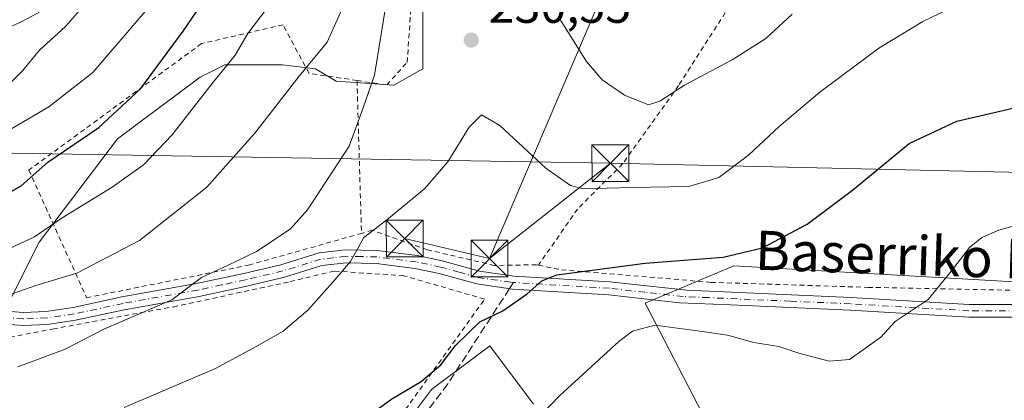
# Model space of a CAD drawing. Units: metres. Extents: x 613502 to 616930, y 4775646 to 4778016.
# Drawn here: x 615844 to 616045, y 4777632 to 4777709 of the extents above; entities that cross this region are included whole.
import ezdxf
from ezdxf.enums import TextEntityAlignment as Align

# ---------------------------------------------------------------- set-up
doc = ezdxf.new("R2010")
doc.units = ezdxf.units.M
doc.header["$MEASUREMENT"] = 0
for name, pattern in [('DGN Style 2', [1.6480167562047852, 0.988810053722871, -0.6592067024819142]), ('DGN Style 3', [2.307223458686699, 1.648016756204785, -0.6592067024819142]), ('DGN Style 4', [2.6384748266838614, 1.318413404963828, -0.6592067024819142, 0.001648016756204785, -0.6592067024819142])]:
    doc.linetypes.add(name, pattern=pattern)
for name, color, linetype, lineweight in [('Alambrada', 7, 'DGN Style 2', 0), ('Arbolado forestal CxS', 92, 'Continuous', 0), ('Carretera de calzada única Cxs', 7, 'Continuous', 13), ('Carretera de calzada única eje', 7, 'DGN Style 4', 0), ('Conducción de agua lineal', 4, 'DGN Style 3', 0), ('Curva de nivel maestra', 30, 'Continuous', 30), ('Curva de nivel normal', 30, 'Continuous', 0), ('Pista pavimentada Cxs', 135, 'Continuous', 0), ('Prado CxS', 92, 'Continuous', 0), ('Punto de cota en terreno', 7, 'Continuous', 0), ('Rótulo de punto de cota en terreno', 7, 'Continuous', 0), ('Senda', 7, 'DGN Style 3', 0), ('Senda no paivmentada conexión', 7, 'DGN Style 3', 0), ('Suelo desnudo CxS', 253, 'Continuous', 0), ('Tendido', 6, 'Continuous', 0), ('Texto cartográfico', 7, 'Continuous', 0), ('Torre de tendido puntual', 7, 'Continuous', 0)]:
    doc.layers.add(name, color=color, linetype=linetype, lineweight=lineweight)
doc.styles.add('Style-Arial', font='txt')

# ---------------------------------------------------------------- blocks, each defined once
blk = doc.blocks.new('*U15')
at = {"layer": 'Prado CxS', "color": 92, "linetype": 'Continuous', "lineweight": 0}
for points in [[(616173.0466999998, 4777673.119700001, 195.7816000000021), (616158.3403000003, 4777676.544500001, 200.5485000000044), (616137.3472999996, 4777674.795299999, 208.7473999999929), (616129.4411000004, 4777664.4771, 209.3937000000005), (616079.6173, 4777658.7007, 216.5671000000002), (616046.1388999998, 4777655.8145, 219.1309999999939), (615990.0471000001, 4777659.051100001, 225.523000000001), (615971.9719000002, 4777651.436899999, 222.9833000000072), (615984.5909000002, 4777626.971899999, 215.5795999999973)], [(615949.1562999999, 4777630.799500001, 221.0669999999955), (615940.2392999995, 4777642.689099999, 225.297000000006), (615928.3497000001, 4777633.7719, 225.0840000000026), (615921.2165000001, 4777624.260700001, 224.4238000000041)], [(615836.5132999998, 4777640.673699999, 238.6008000000002), (615848.2392999995, 4777663.898700001, 245.5650000000023), (615864.2345000004, 4777684.959100001, 249.5090000000055), (615881.0701000001, 4777697.594500001, 247.3515000000043), (615886.1222999999, 4777700.122500001, 246.1135999999969), (615897.9077000003, 4777700.122500001, 242.3372999999993), (615904.6409, 4777699.279300001, 240.2336000000068), (615908.8504999997, 4777696.752499999, 238.418399999995), (615920.6363000004, 4777695.910499999, 234.309500000003), (615926.5286999998, 4777699.279300001, 232.6444000000047), (615926.5286999998, 4777708.546499999, 232.9992000000057), (615926.5285, 4777717.812700001, 233.9995999999956)]]:
    blk.add_polyline3d(points, dxfattribs=at)
blk = doc.blocks.new('*U29')
at = {"layer": 'Arbolado forestal CxS', "color": 92, "linetype": 'Continuous', "lineweight": 0}
blk.add_polyline3d([(615926.5285, 4777717.812700001, 233.9995999999956), (615926.5286999998, 4777708.546499999, 232.9992000000057), (615926.5286999998, 4777699.279300001, 232.6444000000047), (615920.6363000004, 4777695.910499999, 234.309500000003), (615908.8504999997, 4777696.752499999, 238.418399999995), (615904.6409, 4777699.279300001, 240.2336000000068), (615897.9077000003, 4777700.122500001, 242.3372999999993), (615886.1222999999, 4777700.122500001, 246.1135999999969), (615881.0701000001, 4777697.594500001, 247.3515000000043), (615864.2345000004, 4777684.959100001, 249.5090000000055), (615848.2392999995, 4777663.898700001, 245.5650000000023), (615836.5132999998, 4777640.673699999, 238.6008000000002)], dxfattribs=at)
blk = doc.blocks.new('5PATER')
at = {"layer": 'Suelo desnudo CxS', "linetype": 'Continuous', "lineweight": 0}
h = blk.add_hatch(color=51, dxfattribs=at)
edge = h.paths.add_edge_path()
edge.add_ellipse((0, 0), major_axis=(-0.1095731443231308, -0.1110710700762829), ratio=0.9994222409660322, start_angle=0, end_angle=360)
blk = doc.blocks.new('5TTEND')
at = {"layer": 'Conducción de agua lineal', "color": 7, "linetype": 'Continuous', "lineweight": 0}
for p, q in [((-0.375, 0.3754), (0.375, -0.3746)), ((0.3720000000000001, 0.3784000000000001), (-0.3720000000000001, -0.3776))]:
    blk.add_line(p, q, dxfattribs=at)
at = {"layer": 'Conducción de agua lineal', "color": 7, "linetype": 'Continuous', "lineweight": 0, "flags": 128}
blk.add_lwpolyline([(-0.375, -0.3746), (0.375, -0.3746), (0.375, 0.3754), (-0.375, 0.3754), (-0.3720000000000001, -0.3776)], dxfattribs=at)

msp = doc.modelspace()

# ---------------------------------------------------------------- linework, layer by layer
at = {"layer": 'Alambrada', "color": 7, "linetype": 'DGN Style 2', "lineweight": 0, "extrusion": (0.01697191898112051, -0.582453878771701, 0.8126865527802826), "elevation": -2772128.043236093, "flags": 128}
msp.add_lwpolyline([(754808.3804361313, 3866692.001009551), (754808.3804361313, 3866653.55659926)], dxfattribs=at)
at = {"layer": 'Alambrada', "color": 7, "linetype": 'DGN Style 2', "lineweight": 0, "extrusion": (0.2463548739164145, -0.4697460198578293, 0.8477310616730731), "elevation": -2092345.625825649, "flags": 128}
msp.add_lwpolyline([(2764337.98208858, 3344491.928042336), (2764337.98208858, 3344423.809623599)], dxfattribs=at)
at = {"layer": 'Alambrada', "color": 7, "linetype": 'DGN Style 2', "lineweight": 0}
for points in [[(615913.1201, 4777696.890100001, 254.4823999999935), (615919.1901000004, 4777695.9801, 244.9680999999982), (615923.3501000004, 4777700.590100001, 244.9309000000067), (615925.2100999998, 4777727.210100001, 250.0483999999997), (615942.7401000002, 4777738.290100001, 243.5586999999941), (615953.4401000004, 4777741.610099999, 247.9936000000016), (615956.6901000004, 4777752.4901, 251.5684000000037), (615948.1901000004, 4777779.880100001, 265.5639999999985), (615937.8201000001, 4777797.610099999, 265.8015000000014), (615956.3101000005, 4777805.290100001, 265.2446999999956), (615962.8501000004, 4777805.420100001, 264.5360999999975), (615984.2801000001, 4777816.940099999, 272.5801000000066), (615999.6401000004, 4777803.890100001, 258.4912999999942), (616018.0100999996, 4777785.710100001, 262.4514999999956), (616027.8701, 4777771.970100001, 256.4565000000002)], [(615950.1501000002, 4777659.170100001, 228.4232000000048), (615954.8501000004, 4777658.220100001, 226.5323999999964), (615985.3701, 4777655.6601, 225.232799999998), (616017.4401000004, 4777654.640100001, 238.1300999999949), (616052.8201000001, 4777653.9301, 222.4024000000063), (616083.6801000005, 4777654.640100001, 226.1037999999971), (616098.6601, 4777656.360099999, 213.4440999999933), (616091.9901000002, 4777674.4801, 216.4523999999947), (616083.4801000003, 4777693.670100001, 225.085500000001), (616068.1901000004, 4777717.350099999, 243.2320000000036), (616051.3000999996, 4777742.7501, 240.6566000000021), (616031.8901000004, 4777766.380100001, 256.0633999999991), (616027.8701, 4777771.970100001, 256.4565000000002)], [(616027.8701, 4777771.970100001, 256.4565000000002), (616006.4200999998, 4777740.4001, 244.7973999999958), (615996.3201000001, 4777723.2501, 240.9195999999938), (615978.7801000001, 4777695.840100001, 236.2908000000025), (615967.3901000004, 4777679.9101, 234.2220999999991), (615958.1700999998, 4777670.640100001, 229.9988000000012), (615950.1501000002, 4777659.170100001, 228.4232000000048)], [(615913.1201, 4777696.890100001, 254.4823999999935), (615903.3201000001, 4777698.350099999, 247.4064999999973), (615898.0100999996, 4777708.270099999, 264.6784000000043), (615881.3701, 4777704.4301, 269.5429000000004), (615846.1001000004, 4777678.5701, 251.8340000000026), (615857.8901000004, 4777652.520099999, 239.0755000000063), (615890.9801000003, 4777659.170100001, 235.0445999999938), (615914.0301000001, 4777665.6601, 232.0807999999961)], [(615950.1501000002, 4777659.170100001, 228.4232000000048), (615949.7801000001, 4777659.2501, 228.5602999999974), (615941.2100999998, 4777659.110099999, 228.6579000000056), (615927.5100999996, 4777662.3101, 229.0727000000043), (615916.2600999996, 4777666.290100001, 231.8659000000043), (615914.0301000001, 4777665.6601, 232.0807999999961)], [(615853.8000999996, 4777590.3301, 223.9282999999996), (615873.4901000002, 4777593.0101, 223.6999999999971), (615889.1700999998, 4777597.550100001, 223.6033000000025), (615905.2500999998, 4777607.1501, 227.430600000007), (615920.1601, 4777625.710100001, 229.5746999999974), (615939.1700999998, 4777652.210100001, 231.8647000000055), (615922.7100999998, 4777657.0101, 228.2644), (615908.4401000004, 4777657.970100001, 231.0448000000033), (615899.1001000004, 4777655.720100001, 232.3754999999946), (615876.3201000001, 4777650.800100001, 235.0396000000037), (615851.3000999996, 4777646.190099999, 239.7229999999981), (615827.4801000003, 4777641.5701, 260.8606), (615826.9801000003, 4777641.470100001, 260.0601000000024)]]:
    msp.add_polyline3d(points, dxfattribs=at)
at = {"layer": 'Arbolado forestal CxS', "color": 92, "linetype": 'Continuous', "lineweight": 0}
for points in [[(615926.5285, 4777717.812700001, 233.9995999999956), (615926.5286999998, 4777708.546499999, 232.9992000000057), (615926.5286999998, 4777699.279300001, 232.6444000000047), (615920.6363000004, 4777695.910499999, 234.309500000003), (615908.8504999997, 4777696.752499999, 238.418399999995), (615904.6409, 4777699.279300001, 240.2336000000068), (615897.9077000003, 4777700.122500001, 242.3372999999993), (615886.1222999999, 4777700.122500001, 246.1135999999969), (615881.0701000001, 4777697.594500001, 247.3515000000043), (615864.2345000004, 4777684.959100001, 249.5090000000055), (615848.2392999995, 4777663.898700001, 245.5650000000023), (615836.5132999998, 4777640.673699999, 238.6008000000002)], [(615984.5909000002, 4777626.971899999, 215.5795999999973), (615971.9719000002, 4777651.436899999, 222.9833000000072), (615990.0471000001, 4777659.051100001, 225.523000000001), (616046.1388999998, 4777655.8145, 219.1309999999939), (616079.6173, 4777658.7007, 216.5671000000002), (616129.4411000004, 4777664.4771, 209.3937000000005), (616137.3472999996, 4777674.795299999, 208.7473999999929), (616158.3403000003, 4777676.544500001, 200.5485000000044), (616173.0466999998, 4777673.119700001, 195.7816000000021)], [(616173.0466999998, 4777673.119700001, 195.7816000000021), (616158.3403000003, 4777676.544500001, 200.5485000000044), (616137.3472999996, 4777674.795299999, 208.7473999999929), (616129.4411000004, 4777664.4771, 209.3937000000005), (616079.6173, 4777658.7007, 216.5671000000002), (616046.1388999998, 4777655.8145, 219.1309999999939), (615990.0471000001, 4777659.051100001, 225.523000000001), (615971.9719000002, 4777651.436899999, 222.9833000000072), (615984.5909000002, 4777626.971899999, 215.5795999999973)], [(615921.2165000001, 4777624.260700001, 224.4238000000041), (615928.3497000001, 4777633.7719, 225.0840000000026), (615940.2392999995, 4777642.689099999, 225.297000000006), (615949.1562999999, 4777630.799500001, 221.0669999999955)], [(615949.1562999999, 4777630.799500001, 221.0669999999955), (615940.2392999995, 4777642.689099999, 225.297000000006), (615928.3497000001, 4777633.7719, 225.0840000000026), (615921.2165000001, 4777624.260700001, 224.4238000000041)]]:
    msp.add_polyline3d(points, dxfattribs=at)
at = {"layer": 'Carretera de calzada única Cxs', "color": 7, "linetype": 'Continuous', "lineweight": 13}
for points in [[(615836.2500999998, 4777650.1601, 261.1251000000047), (615845.0100999996, 4777649.520099999, 246.0994000000064), (615849.6601, 4777649.720100001, 243.9640999999974), (615855.1300999997, 4777650.520099999, 240.5348999999987), (615865.0900999998, 4777652.670100001, 237.7118000000046), (615880.3701, 4777655.390100001, 235.9367999999959), (615890.0301000001, 4777657.470100001, 234.5849000000017), (615897.5800999999, 4777659.2601, 233.5512000000017), (615905.4200999998, 4777661.710100001, 232.4233999999997), (615910.7801000001, 4777662.300100001, 231.3004999999976), (615917.2600999996, 4777662.190099999, 229.8144000000029), (615925.4001000002, 4777661.140100001, 228.8386000000028), (615930.5100999996, 4777660.0801, 228.553700000004), (615938.1101000002, 4777657.950099999, 228.3316999999952), (615945.1501000002, 4777656.950099999, 229.7409000000043), (615964.7701000003, 4777655.770099999, 227.551999999996), (615980.5000999998, 4777654.030099999, 229.5148999999947), (616013.9401000004, 4777652.5701, 239.4483999999939), (616038.1001000004, 4777651.1501, 222.2905000000028), (616061.9001000002, 4777651.1501, 225.7917000000016)], [(615836.2500999998, 4777650.1601, 261.1251000000047), (615845.0100999996, 4777649.520099999, 246.0994000000064), (615849.6601, 4777649.720100001, 243.9640999999974), (615855.1300999997, 4777650.520099999, 240.5348999999987), (615865.0900999998, 4777652.670100001, 237.7118000000046), (615880.3701, 4777655.390100001, 235.9367999999959), (615890.0301000001, 4777657.470100001, 234.5849000000017), (615897.5800999999, 4777659.2601, 233.5512000000017), (615905.4200999998, 4777661.710100001, 232.4233999999997), (615910.7801000001, 4777662.300100001, 231.3004999999976), (615917.2600999996, 4777662.190099999, 229.8144000000029), (615925.4001000002, 4777661.140100001, 228.8386000000028), (615930.5100999996, 4777660.0801, 228.553700000004), (615938.1101000002, 4777657.950099999, 228.3316999999952), (615945.1501000002, 4777656.950099999, 229.7409000000043), (615964.7701000003, 4777655.770099999, 227.551999999996), (615980.5000999998, 4777654.030099999, 229.5148999999947), (616013.9401000004, 4777652.5701, 239.4483999999939), (616038.1001000004, 4777651.1501, 222.2905000000028), (616061.9001000002, 4777651.1501, 225.7917000000016)], [(616062.0000999998, 4777648.5601, 230.8702000000048), (616038.0201000003, 4777648.5601, 226.863400000002), (616013.8101000005, 4777649.9801, 239.7370999999985), (615989.3800999997, 4777651.040100001, 225.9710999999952), (615978.9801000003, 4777651.5001, 234.6457999999984), (615964.5401, 4777653.120100001, 229.6610999999975), (615944.8901000004, 4777654.300100001, 232.4066000000021), (615937.5701000001, 4777655.340100001, 229.2985999999946), (615929.8901000004, 4777657.5001, 227.783500000005), (615924.9600999998, 4777658.520099999, 228.3242999999929), (615917.0701000001, 4777659.540100001, 229.5084999999963), (615910.9001000002, 4777659.6501, 230.8089000000036), (615905.9700999996, 4777659.100099999, 231.7853999999934), (615898.2901, 4777656.700099999, 232.6998000000021), (615890.6201, 4777654.880100001, 233.7363999999943), (615880.8901000004, 4777652.780099999, 234.8956999999937), (615865.6101000002, 4777650.0601, 236.6803999999975), (615855.6101000002, 4777647.9001, 238.5414000000019), (615849.9101, 4777647.0701, 241.127999999997), (615844.9700999996, 4777646.860099999, 243.7482000000018), (615836.1300999997, 4777647.5001, 260.2690000000002)], [(616094.8800999997, 4777650.940099999, 224.8564000000042), (616090.7600999996, 4777650.520099999, 230.584400000007), (616073.6401000004, 4777649.440099999, 236.5016000000033), (616062.0000999998, 4777648.5601, 230.8702000000048), (616038.0201000003, 4777648.5601, 226.863400000002), (616013.8101000005, 4777649.9801, 239.7370999999985), (615989.3800999997, 4777651.040100001, 225.9710999999952), (615978.9801000003, 4777651.5001, 234.6457999999984), (615964.5401, 4777653.120100001, 229.6610999999975), (615944.8901000004, 4777654.300100001, 232.4066000000021), (615937.5701000001, 4777655.340100001, 229.2985999999946), (615929.8901000004, 4777657.5001, 227.783500000005), (615924.9600999998, 4777658.520099999, 228.3242999999929), (615917.0701000001, 4777659.540100001, 229.5084999999963), (615910.9001000002, 4777659.6501, 230.8089000000036), (615905.9700999996, 4777659.100099999, 231.7853999999934), (615898.2901, 4777656.700099999, 232.6998000000021), (615890.6201, 4777654.880100001, 233.7363999999943), (615880.8901000004, 4777652.780099999, 234.8956999999937), (615865.6101000002, 4777650.0601, 236.6803999999975), (615855.6101000002, 4777647.9001, 238.5414000000019), (615849.9101, 4777647.0701, 241.127999999997), (615844.9700999996, 4777646.860099999, 243.7482000000018), (615836.1300999997, 4777647.5001, 260.2690000000002)]]:
    msp.add_polyline3d(points, dxfattribs=at)
at = {"layer": 'Carretera de calzada única eje', "color": 7, "linetype": 'DGN Style 4', "lineweight": 0}
for points in [[(615945.0460999999, 4777655.623500001, 231.1113000000041), (615944.4855000004, 4777655.698899999, 230.7357999999949), (615937.8400999998, 4777656.645099999, 228.6049000000057), (615934.0000999998, 4777657.725099999, 227.9082000000053), (615930.2001, 4777658.790100001, 228.1613999999972), (615925.1801000005, 4777659.8301, 228.5757000000012), (615917.1651, 4777660.8651, 229.6625000000058), (615914.0800999999, 4777660.920100001, 230.3320999999996), (615910.8400999998, 4777660.975099999, 231.0543999999936), (615908.3750999998, 4777660.700099999, 231.5589999999939), (615905.6951000001, 4777660.405099999, 232.1021000000037), (615897.9351000005, 4777657.9801, 233.0724000000046), (615890.3251, 4777656.175100001, 234.1567000000068), (615885.4951, 4777655.1351, 234.8052000000025), (615880.6300999997, 4777654.085100001, 235.4122000000062), (615865.3501000004, 4777651.3651, 237.1925999999949), (615855.3701, 4777649.210100001, 239.5041999999958), (615849.7851, 4777648.395099999, 242.4937999999966), (615844.9901000002, 4777648.190099999, 244.7529000000068), (615840.5701000001, 4777648.5101, 251.3510999999999)], [(616097.6448999997, 4777652.5253, 218.0849000000017), (616092.7150999998, 4777652.0101, 225.6106), (616090.6551000001, 4777651.800100001, 228.6999999999971), (616086.0551000005, 4777651.5101, 233.7140000000072), (616081.4801000003, 4777651.225099999, 234.5160999999935), (616072.9401000004, 4777650.6851, 233.5902999999962), (616061.9501, 4777649.8551, 228.3246999999974), (616038.0601000005, 4777649.8551, 224.5813000000053), (616013.8750999998, 4777651.2751, 239.6420000000071), (616001.6601, 4777651.8051, 224.4248999999982), (615984.9401000004, 4777652.5351, 226.4597000000067), (615979.7401000002, 4777652.765100001, 231.7841000000044), (615971.8750999998, 4777653.6351, 234.9260000000068), (615964.6551000001, 4777654.4451, 228.6205000000046), (615945.0460999999, 4777655.623500001, 231.1113000000041)]]:
    msp.add_polyline3d(points, dxfattribs=at)
at = {"layer": 'Curva de nivel maestra', "color": 30, "linetype": 'Continuous', "lineweight": 30, "flags": 128}
for points, elevation in [([(615841.0899999999, 4777673.420100001), (615844.5599999996, 4777675.390100001), (615850.0199999996, 4777680.1801), (615860.3899999997, 4777687.280099999), (615868.9500000002, 4777695.2501), (615877.6500000004, 4777706.9901), (615884.9800000006, 4777717.790100001)], 250), ([(615913.2199999997, 4777626.7601), (615920.2199999997, 4777631.890100001), (615926.2199999997, 4777635.380100001), (615930.2100000001, 4777638.8201), (615933.2100000001, 4777642.7401), (615938.2100000001, 4777647.620100001), (615942.8700000001, 4777649.8201), (615947.8700000001, 4777653.290100001), (615950.8499999996, 4777655.9901), (615953.9299999997, 4777657.190099999), (615971.9800000006, 4777659.590100001), (615987.8799999999, 4777660.8101), (615995.9400000004, 4777662.710100001), (616005.0700000003, 4777667.550100001), (616014.2599999999, 4777674.460100001), (616025.8399999999, 4777683.9901), (616035.5700000003, 4777688.5601), (616047.0099999999, 4777691.2301)], 225)]:
    msp.add_lwpolyline(points, dxfattribs=dict(at, elevation=elevation))
at = {"layer": 'Curva de nivel normal', "color": 30, "linetype": 'Continuous', "lineweight": 0, "flags": 128}
for points, elevation in [([(615842.5599999996, 4777696.609999999), (615844.8200000003, 4777698.84), (615848.29, 4777703.119999999), (615853.5899999999, 4777707.91), (615863.6200000001, 4777719.41)], 260), ([(615838.1900000004, 4777651.779999999), (615847.5499999998, 4777655.039999999), (615855.8799999999, 4777657.51), (615868.7199999997, 4777664.220000001), (615882.4600000001, 4777675.100000001), (615892.2599999999, 4777686.130000001), (615901.3300000001, 4777697.789999999), (615907.0199999996, 4777704.710000001), (615911.1799999997, 4777714.02)], 240), ([(615894.7400000002, 4777711.609999999), (615890.8499999996, 4777706.51), (615888.2199999997, 4777702.100000001), (615883.5499999998, 4777696.300000001), (615875.3799999999, 4777685.789999999), (615869.5199999996, 4777679.65), (615863.1600000003, 4777675.07), (615852.9100000003, 4777668.850000001), (615847.2599999999, 4777664.939999999), (615841.1100000005, 4777662.08)], 245), ([(615841.5999999996, 4777686.5), (615850.2199999997, 4777691.529999999), (615859.1500000004, 4777698.560000001), (615870.2800000003, 4777711.430000001)], 255), ([(615843.8899999997, 4777638.4), (615853.5499999998, 4777642.01), (615861.4400000004, 4777646.08), (615875.3099999996, 4777652.07), (615881.3600000005, 4777656.630000001), (615886.6900000004, 4777659.07), (615892.6200000001, 4777661.980000001), (615899.4800000006, 4777666.529999999), (615902.9900000002, 4777670.480000001), (615911.4900000002, 4777683.460000001), (615914.4100000003, 4777691.279999999), (615916.6799999997, 4777697.980000001), (615918.9199999999, 4777711.789999999)], 235), ([(615865.5499999998, 4777630.09), (615884.2199999997, 4777638.039999999), (615892.5, 4777642.58), (615898.0700000003, 4777645.699999999), (615903.0599999996, 4777649.949999999), (615908.1799999997, 4777655.720000001), (615911.7699999996, 4777659.949999999), (615914.5, 4777664.800000001), (615919.2300000006, 4777668.460000001), (615926.9299999997, 4777674.789999999), (615931.6699999999, 4777680.310000001), (615936.0099999999, 4777687.34), (615938.5599999996, 4777689.869999999), (615942.3099999996, 4777687.699999999), (615951.6500000004, 4777678.960000001), (615956.7400000002, 4777675.41), (615959.2100000001, 4777674.730000001), (615969.1500000004, 4777675.039999999), (615980.8600000005, 4777675.24), (615986.9800000006, 4777677.060000001), (615993.0800000001, 4777681.630000001), (615999.3499999996, 4777687.51), (616007.6200000001, 4777694.480000001), (616019.6500000004, 4777703.51), (616028.6399999997, 4777708.960000001), (616033.8700000001, 4777711.460000001)], 230), ([(615954.5, 4777709.59), (615960, 4777700.77), (615963.2100000001, 4777697.060000001), (615967.7400000002, 4777693.890000001), (615972.6200000001, 4777691.91), (615974.9199999999, 4777692.67), (615980.0199999996, 4777695.92), (615989.7400000002, 4777701.130000001), (615996.5800000001, 4777705.460000001), (616001.9699999997, 4777710.460000001)], 235), ([(616050.4400000004, 4777668.08), (616044.1900000004, 4777666.350000001), (616040.6699999999, 4777664.84), (616038.2000000002, 4777662.76), (616034.5300000003, 4777658.029999999), (616029.7300000006, 4777652.17), (616023, 4777647.67), (616020.0599999996, 4777644.480000001), (616016.75, 4777642.100000001), (616013.7100000001, 4777639.880000001), (616009.5499999998, 4777639.58), (616003.3499999996, 4777641.199999999), (615999.2800000003, 4777642.539999999), (615994.1399999997, 4777643.369999999), (615988.79, 4777644.9), (615983.1399999997, 4777645.699999999), (615973.9000000004, 4777646.880000001), (615969.3600000005, 4777645.67), (615966.5499999998, 4777643.560000001), (615954.4699999997, 4777632.470000001), (615947.5800000001, 4777625.310000001)], 220)]:
    msp.add_lwpolyline(points, dxfattribs=dict(at, elevation=elevation))
at = {"layer": 'Pista pavimentada Cxs', "color": 135, "linetype": 'Continuous', "lineweight": 0}
msp.add_polyline3d([(615849.7801000001, 4777711.640100001, 280.0310000000027), (615844.5500999996, 4777708.9101, 279.5562000000064), (615831.0500999996, 4777702.700099999, 283.8859999999986)], dxfattribs=at)
msp.add_polyline3d([(615849.7801000001, 4777711.640100001, 280.0310000000027), (615844.5500999996, 4777708.9101, 279.5562000000064), (615831.0500999996, 4777702.700099999, 283.8859999999986)], dxfattribs=at)
at = {"layer": 'Prado CxS', "color": 92, "linetype": 'Continuous', "lineweight": 0}
for points in [[(615926.5285, 4777717.812700001, 233.9995999999956), (615926.5286999998, 4777708.546499999, 232.9992000000057), (615926.5286999998, 4777699.279300001, 232.6444000000047), (615920.6363000004, 4777695.910499999, 234.309500000003), (615908.8504999997, 4777696.752499999, 238.418399999995), (615904.6409, 4777699.279300001, 240.2336000000068), (615897.9077000003, 4777700.122500001, 242.3372999999993), (615886.1222999999, 4777700.122500001, 246.1135999999969), (615881.0701000001, 4777697.594500001, 247.3515000000043), (615864.2345000004, 4777684.959100001, 249.5090000000055), (615848.2392999995, 4777663.898700001, 245.5650000000023), (615836.5132999998, 4777640.673699999, 238.6008000000002)], [(616173.0466999998, 4777673.119700001, 195.7816000000021), (616158.3403000003, 4777676.544500001, 200.5485000000044), (616137.3472999996, 4777674.795299999, 208.7473999999929), (616129.4411000004, 4777664.4771, 209.3937000000005), (616079.6173, 4777658.7007, 216.5671000000002), (616046.1388999998, 4777655.8145, 219.1309999999939), (615990.0471000001, 4777659.051100001, 225.523000000001), (615971.9719000002, 4777651.436899999, 222.9833000000072), (615984.5909000002, 4777626.971899999, 215.5795999999973)], [(615949.1562999999, 4777630.799500001, 221.0669999999955), (615940.2392999995, 4777642.689099999, 225.297000000006), (615928.3497000001, 4777633.7719, 225.0840000000026), (615921.2165000001, 4777624.260700001, 224.4238000000041)]]:
    msp.add_polyline3d(points, dxfattribs=at)
at = {"layer": 'Senda', "color": 7, "linetype": 'DGN Style 3', "lineweight": 0}
msp.add_polyline3d([(615944.2505999999, 4777654.391000001, 231.8684000000067), (615937.9700999996, 4777644.6601, 242.5580999999947), (615931.6801000005, 4777634.9301, 236.6248000000051), (615922.5900999998, 4777622.880100001, 233.8804999999993), (615912.6700999998, 4777611.370100001, 230.3276000000042), (615907.7100999998, 4777605.850099999, 230.1987999999983), (615902.3701, 4777600.620100001, 225.0442000000039), (615899.5100999996, 4777598.4301, 223.0362000000023), (615896.2901, 4777596.850099999, 221.6502000000037), (615889.3601000002, 4777594.600099999, 224.7664999999979), (615882.3400999998, 4777592.7501, 230.6731), (615876.2801000001, 4777591.290100001, 224.5160999999935), (615870.1801000005, 4777590.130100001, 223.1272999999928), (615862.7200999996, 4777589.6801, 223.3007999999973), (615855.2600999996, 4777589.290100001, 224.1472000000067), (615848.0701000001, 4777588.3101, 224.3582000000024), (615840.9301000005, 4777587.120100001, 224.287599999996)], dxfattribs=at)
at = {"layer": 'Senda no paivmentada conexión', "color": 7, "linetype": 'DGN Style 3', "lineweight": 0, "extrusion": (0.2487112194146545, 0.3853382500673309, 0.8886265595694981), "elevation": 1994411.272531176, "flags": 128}
msp.add_lwpolyline([(2073362.610592259, -3863789.949128624), (2073362.610592259, -3863788.298347927)], dxfattribs=at)
at = {"layer": 'Tendido', "color": 6, "linetype": 'Continuous', "lineweight": 0, "extrusion": (-0.1244557037858793, -0.09829027943505696, 0.9873448226246695), "elevation": -546028.6330529728, "flags": 128}
msp.add_lwpolyline([(-3367629.733268764, 3400932.944561822), (-3367629.733268765, 3400964.79687871)], dxfattribs=at)
at = {"layer": 'Tendido', "color": 6, "linetype": 'Continuous', "lineweight": 0, "extrusion": (0.02413525851701041, -0.005701690826196058, 0.9996924427132774), "elevation": -12145.81907922218, "flags": 128}
msp.add_lwpolyline([(4791286.507080528, 498864.7452530663), (4791286.507080529, 498846.938511668)], dxfattribs=at)
at = {"layer": 'Tendido', "color": 6, "linetype": 'Continuous', "lineweight": 0}
for points in [[(615953.6770000001, 4777805.184599999, 266.5141000000003), (615953.2324999999, 4777792.5305, 261.7295000000013), (615963.4851000002, 4777715.2588, 239.2044000000024), (615940.1694999998, 4777660.498299999, 229.119200000001)], [(616337.0499999998, 4777695.180000001, 177.2979999999952), (616234.4800000006, 4777673.09, 185.3840999999957), (616160.4400000004, 4777676.060000001, 200.9141999999993), (616100.3700000001, 4777676.930000001, 216.4554000000062), (615964.8499999996, 4777679.99, 234.1705999999977)], [(615964.8499999996, 4777679.99, 234.1705999999977), (615838.6399999997, 4777682.140000001, 256.8249000000069), (615753.1369000003, 4777684.537900001, 272.3064000000013), (615623.5555999996, 4777691.949899999, 278.949099999998)]]:
    msp.add_polyline3d(points, dxfattribs=at)

# ---------------------------------------------------------------- block references
at = {"layer": 'Arbolado forestal CxS', "color": 92, "linetype": 'Continuous', "lineweight": 0}
msp.add_blockref('*U29', (0, 0), dxfattribs=at)
at = {"layer": 'Prado CxS', "color": 92, "linetype": 'Continuous', "lineweight": 0}
msp.add_blockref('*U15', (0, 0), dxfattribs=at)
at = {"layer": 'Punto de cota en terreno', "color": 7, "linetype": 'Continuous', "lineweight": 0, "xscale": 10, "yscale": 10, "zscale": 10}
msp.add_blockref('5PATER', (615936.4400000004, 4777705.15, 230.5500000000029), dxfattribs=at)
at = {"layer": 'Torre de tendido puntual', "color": 7, "linetype": 'Continuous', "lineweight": 0, "xscale": 10, "yscale": 10, "zscale": 10}
for p in [(615964.8499999996, 4777679.99, 234.1705999999977), (615922.8450999996, 4777664.591, 229.5608000000066), (615940.1694999998, 4777660.498299999, 229.119200000001)]:
    msp.add_blockref('5TTEND', p, dxfattribs=at)

# ---------------------------------------------------------------- texts
at = {"layer": 'Rótulo de punto de cota en terreno', "color": 7, "linetype": 'Continuous', "lineweight": 0, "style": 'Style-Arial'}
msp.add_text('230,55', height=7.000000000000002, dxfattribs=at).set_placement((615939.9677999998, 4777708.677800001))
at = {"layer": 'Texto cartográfico', "color": 7, "linetype": 'Continuous', "lineweight": 0, "style": 'Style-Arial'}
msp.add_text('Baserriko Bidea', height=8, rotation=358.0687047599221, dxfattribs=at).set_placement((616034.4703038153, 4777660.908601698), align=Align.MIDDLE_CENTER)

doc.saveas('drawing.dxf')
